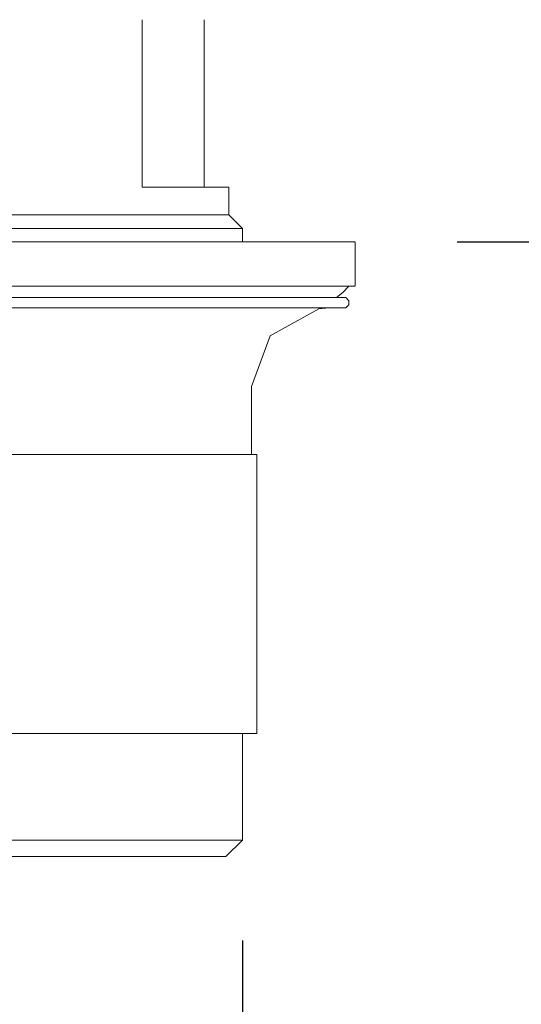
# Model space of a CAD drawing. Units: millimetres. Extents: x -220 to 620, y -492 to 696.
# Drawn here: x 368 to 418, y -48 to 50 of the extents above; entities that cross this region are included whole.
import ezdxf

# ---------------------------------------------------------------- set-up
doc = ezdxf.new("R2010")
doc.units = ezdxf.units.MM
doc.header["$MEASUREMENT"] = 0
doc.layers.add('_U+30EC_U+30A4_U+30E4_U+30FC 1', color=7, linetype='Continuous')
doc.layers.add('寸法', color=3, linetype='Continuous', lineweight=20)
doc.layers.add('細線', color=7, linetype='Continuous', lineweight=9)
doc.styles.add('japanese', font='romans.shx', dxfattribs={"bigfont": 'bigfont.shx'})
doc.dimstyles.new('KIHON', dxfattribs={"dimscale": 10, "dimtxt": 2.5, "dimasz": 2.5, "dimexe": 0, "dimexo": 2, "dimgap": 1, "dimtad": 1, "dimdec": 0, "dimdsep": 46, "dimtxsty": 'japanese', "dimblk": 'OPEN30', "dimcen": 2.5, "dimadec": 0, "dimazin": 0, "dimtfac": 1, "dimtdec": 0, "dimtmove": 0, "dimatfit": 0, "dimfxl": 1, "dimarcsym": 0})

# ---------------------------------------------------------------- blocks, each defined once
blk = doc.blocks.new('block 1139')
at = {"layer": '_U+30EC_U+30A4_U+30E4_U+30FC 1', "color": 7, "lineweight": 18}
blk.add_lwpolyline([(259.439, 107.024), (259.861, 107.065)], dxfattribs=at)
blk = doc.blocks.new('block 1150')
at = {"layer": '_U+30EC_U+30A4_U+30E4_U+30FC 1', "color": 7, "lineweight": 18}
blk.add_lwpolyline([(256.333, 109.75), (256.333, 110.298)], dxfattribs=at)
blk = doc.blocks.new('block 1152')
at = {"layer": '_U+30EC_U+30A4_U+30E4_U+30FC 1', "color": 7, "lineweight": 18}
blk.add_lwpolyline([(255.789, 110.843), (256.333, 110.297)], dxfattribs=at)
blk = doc.blocks.new('block 1153')
at = {"layer": '_U+30EC_U+30A4_U+30E4_U+30FC 1', "color": 7, "lineweight": 18}
blk.add_lwpolyline([(237.356, 110.298), (256.333, 110.298)], dxfattribs=at)
blk = doc.blocks.new('block 1156')
at = {"layer": '_U+30EC_U+30A4_U+30E4_U+30FC 1', "color": 7, "lineweight": 18}
blk.add_lwpolyline([(255.789, 110.843), (255.789, 111.976)], dxfattribs=at)
blk = doc.blocks.new('block 1158')
at = {"layer": '_U+30EC_U+30A4_U+30E4_U+30FC 1', "color": 7, "lineweight": 18}
blk.add_lwpolyline([(237.9, 110.843), (255.789, 110.843)], dxfattribs=at)
blk = doc.blocks.new('block 1160')
at = {"layer": '_U+30EC_U+30A4_U+30E4_U+30FC 1', "color": 7, "lineweight": 18}
blk.add_lwpolyline([(252.262, 111.976), (252.262, 118.78)], dxfattribs=at)
blk = doc.blocks.new('block 1161')
at = {"layer": '_U+30EC_U+30A4_U+30E4_U+30FC 1', "color": 7, "lineweight": 18}
blk.add_lwpolyline([(252.262, 111.976), (255.789, 111.976)], dxfattribs=at)
blk = doc.blocks.new('block 1173')
at = {"layer": '_U+30EC_U+30A4_U+30E4_U+30FC 1', "color": 7, "lineweight": 18}
blk.add_lwpolyline([(260.157, 107.484), (260.409, 107.695), (260.66, 107.947)], dxfattribs=at)
blk = doc.blocks.new('block 1174')
at = {"layer": '_U+30EC_U+30A4_U+30E4_U+30FC 1', "color": 7, "lineweight": 18}
blk.add_lwpolyline([(260.912, 107.947), (260.912, 109.75)], dxfattribs=at)
blk = doc.blocks.new('block 1176')
at = {"layer": '_U+30EC_U+30A4_U+30E4_U+30FC 1', "color": 7, "lineweight": 18}
blk.add_lwpolyline([(232.777, 107.947), (260.909, 107.947)], dxfattribs=at)
blk = doc.blocks.new('block 1177')
at = {"layer": '_U+30EC_U+30A4_U+30E4_U+30FC 1', "color": 7, "lineweight": 18}
blk.add_lwpolyline([(232.777, 109.75), (260.909, 109.75)], dxfattribs=at)
blk = doc.blocks.new('block 1178')
at = {"layer": '_U+30EC_U+30A4_U+30E4_U+30FC 1', "color": 7, "lineweight": 18}
blk.add_lwpolyline([(256.333, 85.436), (256.333, 89.761)], dxfattribs=at)
blk = doc.blocks.new('block 1184')
at = {"layer": '_U+30EC_U+30A4_U+30E4_U+30FC 1', "color": 7, "lineweight": 18}
blk.add_lwpolyline([(260.66, 107.357), (260.531, 107.484)], dxfattribs=at)
blk = doc.blocks.new('block 1186')
at = {"layer": '_U+30EC_U+30A4_U+30E4_U+30FC 1', "color": 7, "lineweight": 18}
blk.add_lwpolyline([(233.151, 107.484), (260.531, 107.484)], dxfattribs=at)
blk = doc.blocks.new('block 1187')
at = {"layer": '_U+30EC_U+30A4_U+30E4_U+30FC 1', "color": 7, "lineweight": 18}
blk.add_lwpolyline([(260.66, 107.19), (260.66, 107.357)], dxfattribs=at)
blk = doc.blocks.new('block 1189')
at = {"layer": '_U+30EC_U+30A4_U+30E4_U+30FC 1', "color": 7, "lineweight": 18}
blk.add_lwpolyline([(260.531, 107.065), (260.66, 107.19)], dxfattribs=at)
blk = doc.blocks.new('block 1190')
at = {"layer": '_U+30EC_U+30A4_U+30E4_U+30FC 1', "color": 7, "lineweight": 18}
blk.add_lwpolyline([(232.985, 107.19), (233.025, 107.107), (233.151, 107.065), (260.531, 107.065)], dxfattribs=at)
blk = doc.blocks.new('block 1192')
at = {"layer": '_U+30EC_U+30A4_U+30E4_U+30FC 1', "color": 7, "lineweight": 18}
blk.add_lwpolyline([(259.439, 107.024), (257.466, 105.929), (256.711, 103.873)], dxfattribs=at)
blk = doc.blocks.new('block 1193')
at = {"layer": '_U+30EC_U+30A4_U+30E4_U+30FC 1', "color": 7, "lineweight": 18}
blk.add_lwpolyline([(256.711, 101.101), (256.711, 103.873)], dxfattribs=at)
blk = doc.blocks.new('block 1195')
at = {"layer": '_U+30EC_U+30A4_U+30E4_U+30FC 1', "color": 7, "lineweight": 18}
blk.add_lwpolyline([(255.66, 84.766), (256.333, 85.436)], dxfattribs=at)
blk = doc.blocks.new('block 1197')
at = {"layer": '_U+30EC_U+30A4_U+30E4_U+30FC 1', "color": 7, "lineweight": 18}
blk.add_lwpolyline([(237.352, 85.436), (256.333, 85.436)], dxfattribs=at)
blk = doc.blocks.new('block 1198')
at = {"layer": '_U+30EC_U+30A4_U+30E4_U+30FC 1', "color": 7, "lineweight": 18}
blk.add_lwpolyline([(238.022, 84.766), (255.66, 84.766)], dxfattribs=at)
blk = doc.blocks.new('block 1201')
at = {"layer": '_U+30EC_U+30A4_U+30E4_U+30FC 1', "color": 7, "lineweight": 18}
blk.add_lwpolyline([(256.922, 89.761), (256.922, 101.101)], dxfattribs=at)
blk = doc.blocks.new('block 1203')
at = {"layer": '_U+30EC_U+30A4_U+30E4_U+30FC 1', "color": 7, "lineweight": 18}
blk.add_lwpolyline([(237.311, 89.761), (256.922, 89.761)], dxfattribs=at)
blk = doc.blocks.new('block 1204')
at = {"layer": '_U+30EC_U+30A4_U+30E4_U+30FC 1', "color": 7, "lineweight": 18}
blk.add_lwpolyline([(236.764, 101.101), (256.922, 101.101)], dxfattribs=at)
blk = doc.blocks.new('block 1383')
at = {"layer": '_U+30EC_U+30A4_U+30E4_U+30FC 1', "color": 7, "lineweight": 18}
blk.add_lwpolyline([(254.782, 111.976), (254.782, 118.78)], dxfattribs=at)
blk = doc.blocks.new('block 1138')
at = {"layer": '_U+30EC_U+30A4_U+30E4_U+30FC 1'}
for name in ['block 1160', 'block 1383', 'block 1161', 'block 1156', 'block 1158', 'block 1152', 'block 1153', 'block 1150', 'block 1177', 'block 1174', 'block 1176', 'block 1173', 'block 1186', 'block 1184', 'block 1187', 'block 1190', 'block 1192', 'block 1139', 'block 1189', 'block 1193', 'block 1204', 'block 1201', 'block 1203', 'block 1178', 'block 1197', 'block 1195', 'block 1198']:
    blk.add_blockref(name, (0, 0), dxfattribs=at)
blk = doc.blocks.new('_Open30')
at = {"color": 0, "linetype": 'ByBlock', "lineweight": -2}
for p, q in [((-1, 0.2679), (0, 0)), ((0, 0), (-1, -0.2679)), ((0, 0), (-1, 0))]:
    blk.add_line(p, q, dxfattribs=at)
blk = doc.blocks.new('*D1403')
at = {"layer": 'Defpoints', "color": 0}
for p in [(402.046, 73.394), (402.046, 27.994), (470.958, 27.994)]:
    blk.add_point(p, dxfattribs=at)
at = {"layer": '寸法', "color": 0, "lineweight": -2}
for p, q in [((470.958, 83.394), (470.958, 93.394)), ((412.046, 73.394), (470.958, 73.394)), ((470.958, 73.394), (470.958, 27.994)), ((412.046, 27.994), (470.958, 27.994)), ((470.958, 17.994), (470.958, -43.244))]:
    blk.add_line(p, q, dxfattribs=at)
at = {"layer": '寸法', "color": 0, "lineweight": -2, "xscale": 10, "yscale": 10, "zscale": 10}
for p, rotation in [((470.958, 73.394), 270), ((470.958, 27.994), 90)]:
    blk.add_blockref('_Open30', p, dxfattribs=dict(at, rotation=rotation))
at = {"layer": '寸法', "color": 0, "lineweight": 5, "insert": (463.958, -17.625), "char_height": 10, "attachment_point": 5, "rotation": 90, "style": 'japanese'}
blk.add_mtext('35～50', dxfattribs=at)
blk = doc.blocks.new('*D1405')
at = {"layer": 'Defpoints', "color": 0}
for p in [(344.111, -31.609), (390.641, -31.609), (390.641, -67.242)]:
    blk.add_point(p, dxfattribs=at)
at = {"layer": '寸法', "color": 0, "lineweight": -2}
for p, q in [((344.111, -41.609), (344.111, -67.242)), ((390.641, -41.609), (390.641, -67.242)), ((334.111, -67.242), (324.111, -67.242)), ((344.111, -67.242), (390.641, -67.242)), ((400.641, -67.242), (473.688, -67.242))]:
    blk.add_line(p, q, dxfattribs=at)
at = {"layer": '寸法', "color": 0, "lineweight": -2, "xscale": 10, "yscale": 10, "zscale": 10}
blk.add_blockref('_Open30', (344.111, -67.242), dxfattribs=at)
at = {"layer": '寸法', "color": 0, "lineweight": -2, "xscale": 10, "yscale": 10, "zscale": 10, "rotation": 180}
blk.add_blockref('_Open30', (390.641, -67.242), dxfattribs=at)
at = {"layer": '寸法', "color": 0, "lineweight": 5, "insert": (442.165, -57.623), "char_height": 10, "attachment_point": 5, "style": 'japanese'}
blk.add_mtext('G1-1/4', dxfattribs=at)

msp = doc.modelspace()

# ---------------------------------------------------------------- block references
at = {"layer": '細線', "linetype": 'Continuous', "xscale": 2.451377978883407, "yscale": 2.451377978883407, "zscale": 2.451377978883407}
msp.add_blockref('block 1138', (-237.729, -241.045), dxfattribs=at)

# ---------------------------------------------------------------- dimensions: what is measured, and where the dimension line sits
at = {"layer": '寸法', "lineweight": 5}
dim = msp.add_linear_dim(base=(470.958, 27.994), p1=(402.046, 73.394), p2=(402.046, 27.994), angle=90, text='35～50', dimstyle='KIHON', override={"dimtxt": 1, "dimasz": 1, "dimexo": 1, "dimgap": 0.2}, dxfattribs=at)
dim.commit()
dim.dimension.update_dxf_attribs({"geometry": '*D1403', "text_midpoint": (463.958, -17.625)})
dim = msp.add_linear_dim(base=(390.641, -67.242), p1=(344.111, -31.609), p2=(390.641, -31.609), text='G1-1/4', dimstyle='KIHON', override={"dimtxt": 1, "dimasz": 1, "dimexo": 1, "dimgap": 0.2}, dxfattribs=at)
dim.commit()
dim.dimension.update_dxf_attribs({"geometry": '*D1405', "text_midpoint": (442.165, -57.623)})

doc.saveas('drawing.dxf')
